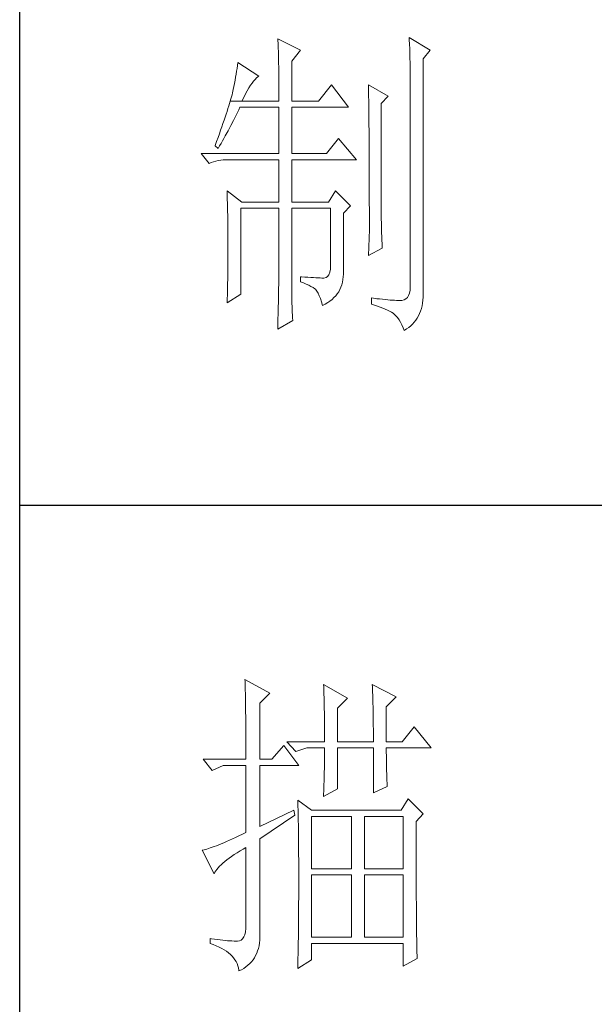
# Model space of a CAD drawing. Units: millimetres. Extents: x 11893 to 15993, y 25392 to 35193.
# Drawn here: x 15613 to 15703, y 29971 to 30125 of the extents above; entities that cross this region are included whole.
import ezdxf

# ---------------------------------------------------------------- set-up
doc = ezdxf.new("R2010")
doc.units = ezdxf.units.MM
doc.layers.add('轮廓线', color=7, linetype='Continuous', lineweight=25)

# ---------------------------------------------------------------- blocks, each defined once
blk = doc.blocks.new('文字')
at = {"layer": '轮廓线', "color": 7, "lineweight": 0}
for p, q in [((3760.36, 1017.5), (3760.37, 1017.16)), ((3763.93, 1015.75), (3760.36, 1017.5)), ((3760.37, 1017.16), (3760.4, 1016.8)), ((3780.88, 1017.7), (3780.9, 1017.23)), ((3784.14, 1015.75), (3780.88, 1017.7)), ((3780.9, 1017.23), (3780.92, 1016.75)), ((3760.4, 1016.8), (3760.41, 1016.41)), ((3760.41, 1016.41), (3760.43, 1016)), ((3760.43, 1016), (3760.45, 1015.58)), ((3760.45, 1015.58), (3760.46, 1015.13)), ((3762.53, 1014), (3763.93, 1015.75)), ((3780.92, 1016.75), (3780.96, 1015.81)), ((3780.96, 1015.81), (3780.98, 1015.33)), ((3783.05, 1014.39), (3784.14, 1015.75)), ((3760.46, 1015.13), (3760.47, 1014.66)), ((3760.47, 1014.66), (3760.48, 1014.16)), ((3760.48, 1014.16), (3760.49, 1013.65)), ((3780.98, 1015.33), (3780.99, 1014.85)), ((3780.99, 1014.85), (3781, 1014.36)), ((3781, 1014.36), (3781.01, 1013.88)), ((3783.05, 978.03), (3783.05, 1014.39)), ((3754, 1012.89), (3753.92, 1012.43)), ((3754.07, 1013.35), (3754, 1012.89)), ((3754.14, 1013.81), (3754.07, 1013.35)), ((3757.4, 1011.67), (3754.14, 1013.81)), ((3760.49, 1013.65), (3760.5, 1013.11)), ((3760.5, 1013.11), (3760.5, 1012.55)), ((3760.5, 1012.55), (3760.51, 1011.98)), ((3762.53, 1007.78), (3762.53, 1014)), ((3781.01, 1013.88), (3781.02, 1013.39)), ((3781.02, 1013.39), (3781.03, 1012.9)), ((3781.03, 1012.9), (3781.03, 1012.4)), ((3753.68, 1011.02), (3753.59, 1010.54)), ((3753.76, 1011.49), (3753.68, 1011.02)), ((3753.84, 1011.97), (3753.76, 1011.49)), ((3753.92, 1012.43), (3753.84, 1011.97)), ((3756.57, 1010.91), (3756.8, 1011.17)), ((3756.8, 1011.17), (3757.02, 1011.39)), ((3757.02, 1011.39), (3757.23, 1011.56)), ((3757.23, 1011.56), (3757.4, 1011.67)), ((3760.51, 1011.98), (3760.51, 1011.38)), ((3760.51, 1011.38), (3760.51, 1007.78)), ((3781.03, 1012.4), (3781.03, 978.81)), ((3753.41, 1009.57), (3753.36, 1009.33)), ((3753.5, 1010.05), (3753.41, 1009.57)), ((3753.59, 1010.54), (3753.5, 1010.05)), ((3755.58, 1009.4), (3755.84, 1009.84)), ((3755.84, 1009.84), (3756.09, 1010.25)), ((3756.09, 1010.25), (3756.33, 1010.6)), ((3756.33, 1010.6), (3756.57, 1010.91)), ((3768.75, 1010.31), (3766.73, 1007.78)), ((3771.39, 1006.81), (3768.75, 1010.31)), ((3774.5, 1010.31), (3774.51, 1010.06)), ((3777.61, 1008.56), (3774.5, 1010.31)), ((3774.51, 1010.06), (3774.52, 1009.8)), ((3774.52, 1009.8), (3774.52, 1009.53)), ((3774.52, 1009.53), (3774.53, 1009.26)), ((3753.03, 1008.13), (3752.93, 1007.77)), ((3753.13, 1008.46), (3753.03, 1008.13)), ((3753.21, 1008.77), (3753.13, 1008.46)), ((3753.29, 1009.06), (3753.21, 1008.77)), ((3753.36, 1009.33), (3753.29, 1009.06)), ((3754.76, 1007.78), (3755.04, 1008.36)), ((3755.04, 1008.36), (3755.32, 1008.9)), ((3755.32, 1008.9), (3755.58, 1009.4)), ((3774.53, 1009.26), (3774.54, 1008.97)), ((3774.54, 1008.97), (3774.54, 1008.67)), ((3774.54, 1008.67), (3774.54, 1008.36)), ((3774.54, 1008.36), (3774.55, 1008.04)), ((3774.55, 1008.04), (3774.56, 1007.71)), ((3776.52, 1007.39), (3777.61, 1008.56)), ((3752.57, 1006.61), (3752.43, 1006.18)), ((3752.7, 1007.02), (3752.57, 1006.61)), ((3752.82, 1007.41), (3752.7, 1007.02)), ((3752.93, 1007.77), (3752.82, 1007.41)), ((3752.93, 1007.77), (3754.76, 1007.78)), ((3754.06, 1005.99), (3754.26, 1006.4)), ((3754.26, 1006.4), (3754.45, 1006.81)), ((3754.45, 1006.81), (3760.51, 1006.81)), ((3754.76, 1007.78), (3760.51, 1007.78)), ((3760.51, 1006.81), (3760.51, 999.61)), ((3762.53, 1007.78), (3766.73, 1007.78)), ((3762.53, 999.61), (3762.53, 1006.81)), ((3762.53, 1006.81), (3771.39, 1006.81)), ((3774.56, 1007.71), (3774.56, 1007.37)), ((3774.56, 1007.37), (3774.57, 1007.02)), ((3774.57, 1007.02), (3774.57, 1006.66)), ((3774.57, 1006.66), (3774.58, 1006.29)), ((3776.52, 989.23), (3776.52, 1007.39)), ((3752.13, 1005.27), (3751.97, 1004.79)), ((3752.29, 1005.74), (3752.13, 1005.27)), ((3752.43, 1006.18), (3752.29, 1005.74)), ((3753.45, 1004.77), (3753.86, 1005.58)), ((3753.86, 1005.58), (3754.06, 1005.99)), ((3774.58, 1006.29), (3774.58, 1005.91)), ((3774.58, 1005.91), (3774.59, 1005.52)), ((3774.59, 1005.52), (3774.59, 1005.11)), ((3774.59, 1005.11), (3774.59, 1004.7)), ((3751.62, 1003.77), (3751.43, 1003.23)), ((3751.8, 1004.29), (3751.62, 1003.77)), ((3751.97, 1004.79), (3751.8, 1004.29)), ((3752.6, 1003.15), (3753.03, 1003.96)), ((3753.03, 1003.96), (3753.45, 1004.77)), ((3774.59, 1004.7), (3774.6, 1004.28)), ((3774.6, 1004.28), (3774.6, 1003.85)), ((3774.6, 1003.85), (3774.61, 1003.4)), ((3774.61, 1003.4), (3774.61, 1002.95)), ((3751.03, 1002.09), (3750.81, 1001.49)), ((3751.23, 1002.67), (3751.03, 1002.09)), ((3751.43, 1003.23), (3751.23, 1002.67)), ((3751.71, 1001.57), (3751.94, 1001.96)), ((3751.94, 1001.96), (3752.16, 1002.36)), ((3752.16, 1002.36), (3752.6, 1003.15)), ((3769.84, 1001.95), (3767.97, 999.61)), ((3772.64, 998.64), (3769.84, 1001.95)), ((3774.61, 1002.95), (3774.61, 1002.49)), ((3774.61, 1002.49), (3774.62, 1002.01)), ((3774.62, 1002.01), (3774.62, 1001.53)), ((3750.59, 1000.87), (3750.56, 1000.78)), ((3750.56, 1000.78), (3751.02, 1000.39)), ((3750.81, 1001.49), (3750.59, 1000.87)), ((3751.02, 1000.39), (3751.26, 1000.78)), ((3751.26, 1000.78), (3751.49, 1001.17)), ((3751.49, 1001.17), (3751.71, 1001.57)), ((3774.62, 1001.53), (3774.62, 1001.03)), ((3774.62, 1001.03), (3774.63, 1000.52)), ((3774.63, 1000.52), (3774.63, 1000.01)), ((3748.38, 999.61), (3749.63, 998.06)), ((3748.38, 999.61), (3760.51, 999.61)), ((3762.53, 999.61), (3767.97, 999.61)), ((3774.63, 1000.01), (3774.63, 999.48)), ((3774.63, 999.48), (3774.64, 998.95)), ((3774.64, 998.95), (3774.64, 998.4)), ((3749.63, 998.06), (3749.97, 998.19)), ((3749.97, 998.19), (3750.33, 998.31)), ((3750.33, 998.31), (3750.69, 998.41)), ((3750.69, 998.41), (3751.07, 998.49)), ((3751.07, 998.49), (3751.45, 998.55)), ((3751.45, 998.55), (3751.84, 998.6)), ((3751.84, 998.6), (3752.24, 998.63)), ((3752.24, 998.63), (3752.65, 998.64)), ((3752.65, 998.64), (3760.51, 998.64)), ((3760.51, 998.64), (3760.51, 992.03)), ((3762.53, 992.03), (3762.53, 998.64)), ((3762.53, 998.64), (3772.64, 998.64)), ((3774.64, 998.4), (3774.64, 997.84)), ((3774.64, 997.84), (3774.64, 997.27)), ((3774.64, 997.27), (3774.65, 996.69)), ((3774.65, 996.69), (3774.65, 996.11)), ((3774.65, 996.11), (3774.65, 995.51)), ((3774.65, 995.51), (3774.65, 994.9)), ((3774.65, 994.9), (3774.65, 994.28)), ((3774.65, 994.28), (3774.65, 993.65)), ((3752.43, 993.78), (3752.44, 993.32)), ((3754.76, 992.03), (3752.43, 993.78)), ((3752.44, 993.32), (3752.47, 992.38)), ((3769.37, 993.78), (3768.28, 992.03)), ((3771.7, 991.45), (3769.37, 993.78)), ((3774.65, 993.65), (3774.65, 993.01)), ((3774.65, 993.01), (3774.65, 991.7)), ((3752.47, 992.38), (3752.49, 991.92)), ((3752.49, 991.92), (3752.5, 991.44)), ((3752.5, 991.44), (3752.51, 990.97)), ((3754.6, 977.64), (3754.6, 991.06)), ((3754.6, 991.06), (3760.51, 991.06)), ((3754.76, 992.03), (3760.51, 992.03)), ((3760.51, 991.06), (3760.51, 980.05)), ((3762.53, 992.03), (3768.28, 992.03)), ((3762.53, 978.82), (3762.53, 991.06)), ((3762.53, 991.06), (3768.59, 991.06)), ((3768.59, 991.06), (3768.59, 982.12)), ((3770.61, 990.28), (3771.7, 991.45)), ((3774.65, 991.7), (3774.66, 991.03)), ((3774.66, 991.03), (3774.66, 987.75)), ((3752.51, 990.97), (3752.52, 990.49)), ((3752.52, 990.49), (3752.53, 990.01)), ((3752.53, 990.01), (3752.54, 989.53)), ((3752.54, 989.53), (3752.55, 989.04)), ((3770.61, 980.79), (3770.61, 990.28)), ((3752.55, 989.04), (3752.56, 988.56)), ((3752.56, 988.56), (3752.56, 988.07)), ((3752.56, 988.07), (3752.57, 987.58)), ((3776.53, 988.9), (3776.52, 989.23)), ((3776.53, 988.54), (3776.53, 988.9)), ((3776.54, 988.13), (3776.53, 988.54)), ((3776.56, 987.69), (3776.54, 988.13)), ((3752.57, 987.58), (3752.58, 986.58)), ((3752.58, 986.58), (3752.58, 986.08)), ((3774.66, 987.75), (3774.5, 983.67)), ((3776.57, 987.2), (3776.56, 987.69)), ((3776.6, 986.67), (3776.57, 987.2)), ((3776.62, 986.1), (3776.6, 986.67)), ((3752.58, 986.08), (3752.58, 984.26)), ((3774.5, 983.67), (3776.68, 984.83)), ((3776.65, 985.49), (3776.62, 986.1)), ((3776.68, 984.83), (3776.65, 985.49)), ((3752.58, 984.26), (3752.57, 983.29)), ((3752.57, 983.29), (3752.57, 982.81)), ((3752.56, 982.33), (3752.55, 981.36)), ((3752.57, 982.81), (3752.56, 982.33)), ((3768.59, 982.12), (3768.57, 981.54)), ((3752.54, 980.39), (3752.53, 979.91)), ((3752.55, 981.36), (3752.54, 980.88)), ((3752.54, 980.88), (3752.54, 980.39)), ((3763.93, 980.37), (3763.93, 979.59)), ((3764.07, 980.35), (3763.93, 980.37)), ((3764.58, 980.32), (3764.07, 980.35)), ((3765.06, 980.28), (3764.58, 980.32)), ((3765.51, 980.25), (3765.06, 980.28)), ((3765.92, 980.23), (3765.51, 980.25)), ((3766.31, 980.21), (3765.92, 980.23)), ((3767.89, 980.24), (3767.57, 980.17)), ((3768.14, 980.41), (3767.89, 980.24)), ((3768.34, 980.69), (3768.14, 980.41)), ((3768.48, 981.06), (3768.34, 980.69)), ((3768.57, 981.54), (3768.48, 981.06)), ((3770.54, 979.93), (3770.59, 980.35)), ((3770.59, 980.35), (3770.61, 980.79)), ((3752.5, 978.94), (3752.48, 977.98)), ((3752.51, 979.43), (3752.5, 978.94)), ((3752.53, 979.91), (3752.51, 979.43)), ((3760.5, 979.06), (3760.49, 978.67)), ((3760.51, 979.75), (3760.5, 979.42)), ((3760.5, 979.42), (3760.5, 979.06)), ((3760.51, 980.05), (3760.51, 979.75)), ((3762.54, 978.27), (3762.53, 978.82)), ((3763.93, 979.59), (3764.39, 979.41)), ((3764.39, 979.41), (3764.81, 979.23)), ((3764.81, 979.23), (3765.2, 979.05)), ((3765.2, 979.05), (3765.54, 978.87)), ((3765.54, 978.87), (3765.86, 978.69)), ((3765.86, 978.69), (3766.13, 978.51)), ((3766.65, 980.19), (3766.31, 980.21)), ((3766.97, 980.18), (3766.65, 980.19)), ((3767.26, 980.17), (3766.97, 980.18)), ((3767.57, 980.17), (3767.26, 980.17)), ((3770.06, 978.39), (3770.22, 978.75)), ((3770.22, 978.75), (3770.35, 979.12)), ((3770.35, 979.12), (3770.46, 979.52)), ((3770.46, 979.52), (3770.54, 979.93)), ((3781.03, 978.81), (3781.01, 978.29)), ((3752.48, 977.98), (3752.43, 976.53)), ((3752.43, 976.28), (3754.6, 977.64)), ((3760.47, 977.33), (3760.46, 976.82)), ((3760.48, 977.81), (3760.47, 977.33)), ((3760.49, 978.67), (3760.48, 978.25)), ((3760.48, 978.25), (3760.48, 977.81)), ((3762.54, 977.73), (3762.54, 978.27)), ((3762.55, 977.21), (3762.54, 977.73)), ((3762.56, 976.7), (3762.55, 977.21)), ((3766.13, 978.51), (3766.26, 978.42)), ((3766.26, 978.42), (3766.47, 978.14)), ((3766.47, 978.14), (3766.66, 977.8)), ((3766.66, 977.8), (3766.84, 977.41)), ((3766.84, 977.41), (3767.02, 976.96)), ((3769.13, 977.11), (3769.4, 977.41)), ((3769.4, 977.41), (3769.65, 977.72)), ((3769.65, 977.72), (3769.87, 978.04)), ((3769.87, 978.04), (3770.06, 978.39)), ((3780.6, 977.15), (3780.36, 976.92)), ((3780.79, 977.46), (3780.6, 977.15)), ((3780.92, 977.83), (3780.79, 977.46)), ((3781.01, 978.29), (3780.92, 977.83)), ((3783.02, 976.73), (3783.05, 977.2)), ((3783.06, 977.69), (3783.05, 978.03)), ((3783.05, 977.2), (3783.06, 977.69)), ((3752.43, 976.53), (3752.43, 976.28)), ((3760.43, 975.71), (3760.42, 975.11)), ((3760.45, 976.28), (3760.43, 975.71)), ((3760.46, 976.82), (3760.45, 976.28)), ((3762.57, 976.21), (3762.56, 976.7)), ((3762.58, 975.74), (3762.57, 976.21)), ((3762.6, 975.27), (3762.58, 975.74)), ((3767.02, 976.96), (3767.19, 976.47)), ((3767.19, 976.47), (3767.34, 975.91)), ((3767.34, 975.91), (3767.35, 975.89)), ((3767.35, 975.89), (3767.76, 976.1)), ((3767.76, 976.1), (3768.15, 976.33)), ((3768.15, 976.33), (3768.5, 976.58)), ((3768.5, 976.58), (3768.83, 976.84)), ((3768.83, 976.84), (3769.13, 977.11)), ((3774.97, 977.06), (3774.97, 976.09)), ((3775.32, 977.01), (3774.97, 977.06)), ((3774.97, 976.09), (3775.46, 975.93)), ((3775.8, 976.95), (3775.32, 977.01)), ((3775.46, 975.93), (3775.92, 975.77)), ((3776.26, 976.9), (3775.8, 976.95)), ((3775.92, 975.77), (3776.35, 975.61)), ((3776.7, 976.85), (3776.26, 976.9)), ((3776.35, 975.61), (3776.76, 975.45)), ((3777.12, 976.81), (3776.7, 976.85)), ((3777.52, 976.77), (3777.12, 976.81)), ((3777.89, 976.74), (3777.52, 976.77)), ((3778.25, 976.71), (3777.89, 976.74)), ((3778.59, 976.7), (3778.25, 976.71)), ((3778.9, 976.68), (3778.59, 976.7)), ((3779.2, 976.67), (3778.9, 976.68)), ((3779.48, 976.67), (3779.2, 976.67)), ((3779.72, 976.68), (3779.48, 976.67)), ((3780.07, 976.77), (3779.72, 976.68)), ((3780.36, 976.92), (3780.07, 976.77)), ((3782.78, 975.42), (3782.88, 975.83)), ((3782.88, 975.83), (3782.96, 976.27)), ((3782.96, 976.27), (3783.02, 976.73)), ((3760.41, 974.48), (3760.39, 973.83)), ((3760.42, 975.11), (3760.41, 974.48)), ((3762.62, 974.82), (3762.6, 975.27)), ((3762.64, 974.39), (3762.62, 974.82)), ((3762.66, 973.97), (3762.64, 974.39)), ((3776.76, 975.45), (3777.13, 975.3)), ((3777.13, 975.3), (3777.48, 975.14)), ((3777.48, 975.14), (3777.8, 974.98)), ((3777.8, 974.98), (3778.09, 974.82)), ((3778.09, 974.82), (3778.35, 974.67)), ((3778.35, 974.67), (3778.54, 974.53)), ((3778.54, 974.53), (3778.81, 974.28)), ((3778.81, 974.28), (3779.07, 973.99)), ((3782.14, 973.92), (3782.33, 974.26)), ((3782.33, 974.26), (3782.51, 974.63)), ((3782.51, 974.63), (3782.66, 975.01)), ((3782.66, 975.01), (3782.78, 975.42)), ((3760.36, 972.2), (3762.69, 973.56)), ((3760.38, 973.14), (3760.36, 972.42)), ((3760.39, 973.83), (3760.38, 973.14)), ((3762.69, 973.56), (3762.66, 973.97)), ((3779.07, 973.99), (3779.31, 973.65)), ((3779.31, 973.65), (3779.54, 973.27)), ((3779.54, 973.27), (3779.75, 972.85)), ((3779.75, 972.85), (3779.95, 972.39)), ((3780.8, 972.46), (3781.11, 972.72)), ((3781.11, 972.72), (3781.4, 972.99)), ((3781.4, 972.99), (3781.67, 973.28)), ((3781.67, 973.28), (3781.92, 973.59)), ((3781.92, 973.59), (3782.14, 973.92)), ((3760.36, 972.42), (3760.36, 972.2)), ((3779.95, 972.39), (3780.1, 972)), ((3780.1, 972), (3780.46, 972.22)), ((3780.46, 972.22), (3780.8, 972.46)), ((3755.22, 917.54), (3755.24, 917.22)), ((3759.11, 915.41), (3755.22, 917.54)), ((3755.24, 917.22), (3755.25, 916.89)), ((3755.25, 916.89), (3755.26, 916.53)), ((3755.26, 916.53), (3755.27, 916.17)), ((3755.27, 916.17), (3755.28, 915.8)), ((3755.28, 915.8), (3755.29, 915.41)), ((3767.51, 916.77), (3767.53, 916.38)), ((3771.24, 914.63), (3767.51, 916.77)), ((3767.53, 916.38), (3767.54, 915.99)), ((3767.54, 915.99), (3767.55, 915.58)), ((3775.12, 916.77), (3775.14, 916.36)), ((3778.86, 914.82), (3775.12, 916.77)), ((3775.14, 916.36), (3775.16, 915.95)), ((3775.16, 915.95), (3775.17, 915.53)), ((3755.29, 915.41), (3755.3, 915.01)), ((3755.3, 915.01), (3755.31, 914.6)), ((3755.31, 914.6), (3755.31, 914.17)), ((3755.31, 914.17), (3755.32, 913.73)), ((3757.56, 913.85), (3759.11, 915.41)), ((3767.55, 915.58), (3767.57, 915.16)), ((3767.57, 915.16), (3767.58, 914.73)), ((3767.58, 914.73), (3767.59, 914.3)), ((3767.59, 914.3), (3767.6, 913.84)), ((3769.68, 913.07), (3771.24, 914.63)), ((3775.17, 915.53), (3775.18, 915.1)), ((3775.18, 915.1), (3775.2, 914.66)), ((3775.2, 914.66), (3775.21, 914.21)), ((3775.21, 914.21), (3775.22, 913.75)), ((3777.3, 913.27), (3778.86, 914.82)), ((3755.32, 913.73), (3755.33, 913.28)), ((3755.33, 913.28), (3755.34, 912.81)), ((3755.34, 912.81), (3755.34, 912.33)), ((3757.56, 905.1), (3757.56, 913.85)), ((3767.6, 913.84), (3767.61, 913.38)), ((3767.61, 913.38), (3767.62, 912.91)), ((3767.62, 912.91), (3767.63, 912.42)), ((3769.68, 907.82), (3769.68, 913.07)), ((3775.22, 913.75), (3775.23, 913.29)), ((3775.23, 913.29), (3775.24, 912.81)), ((3775.24, 912.81), (3775.25, 912.32)), ((3777.3, 907.82), (3777.3, 913.27)), ((3755.34, 912.33), (3755.35, 911.84)), ((3755.35, 911.84), (3755.35, 911.34)), ((3755.35, 911.34), (3755.36, 910.82)), ((3767.63, 912.42), (3767.64, 911.92)), ((3767.64, 911.92), (3767.64, 911.41)), ((3767.64, 911.41), (3767.65, 910.89)), ((3775.25, 912.32), (3775.26, 911.83)), ((3775.26, 911.83), (3775.26, 911.32)), ((3775.26, 911.32), (3775.27, 910.81)), ((3755.36, 910.82), (3755.36, 910.29)), ((3755.36, 910.29), (3755.37, 909.75)), ((3755.37, 909.75), (3755.37, 909.19)), ((3767.65, 910.89), (3767.65, 910.36)), ((3767.65, 910.36), (3767.66, 909.82)), ((3767.66, 909.82), (3767.66, 909.26)), ((3775.27, 910.81), (3775.27, 910.29)), ((3775.27, 910.29), (3775.28, 909.76)), ((3775.28, 909.76), (3775.28, 909.22)), ((3781.65, 910.16), (3779.79, 907.82)), ((3784.3, 906.85), (3781.65, 910.16)), ((3755.37, 909.19), (3755.37, 908.62)), ((3755.37, 908.62), (3755.37, 908.04)), ((3755.37, 908.04), (3755.38, 907.45)), ((3767.66, 909.26), (3767.66, 908.7)), ((3767.66, 908.7), (3767.66, 907.82)), ((3775.28, 909.22), (3775.28, 908.67)), ((3775.28, 908.67), (3775.28, 907.82)), ((3755.38, 907.45), (3755.38, 906.84)), ((3755.38, 906.84), (3755.38, 906.22)), ((3761.29, 907.24), (3759.42, 905.1)), ((3763.62, 904.13), (3761.29, 907.24)), ((3761.75, 907.82), (3763.15, 906.27)), ((3761.75, 907.82), (3767.66, 907.82)), ((3763.15, 906.27), (3764.87, 906.85)), ((3764.87, 906.85), (3767.66, 906.85)), ((3767.66, 906.85), (3767.66, 906.4)), ((3769.68, 907.82), (3775.28, 907.82)), ((3769.68, 900.44), (3769.68, 906.85)), ((3769.68, 906.85), (3775.28, 906.85)), ((3775.28, 906.85), (3775.28, 899.85)), ((3777.3, 907.82), (3779.79, 907.82)), ((3777.3, 906.63), (3777.3, 906.85)), ((3777.3, 906.85), (3784.3, 906.85)), ((3777.3, 906.16), (3777.3, 906.63)), ((3748.69, 905.1), (3750.1, 903.35)), ((3748.69, 905.1), (3755.38, 905.1)), ((3755.38, 906.22), (3755.38, 905.1)), ((3757.56, 905.1), (3759.42, 905.1)), ((3767.66, 905.49), (3767.65, 905.03)), ((3767.65, 905.03), (3767.65, 904.56)), ((3767.66, 906.4), (3767.66, 905.95)), ((3767.66, 905.95), (3767.66, 905.49)), ((3777.31, 905.68), (3777.3, 906.16)), ((3777.31, 905.21), (3777.31, 905.68)), ((3777.32, 904.73), (3777.31, 905.21)), ((3750.1, 903.35), (3751.81, 904.13)), ((3751.81, 904.13), (3755.38, 904.13)), ((3755.38, 904.13), (3755.38, 893.63)), ((3757.56, 894.6), (3757.56, 904.13)), ((3757.56, 904.13), (3763.62, 904.13)), ((3767.63, 903.61), (3767.62, 903.13)), ((3767.64, 904.09), (3767.63, 903.61)), ((3767.65, 904.56), (3767.64, 904.09)), ((3777.33, 904.25), (3777.32, 904.73)), ((3777.35, 903.77), (3777.33, 904.25)), ((3777.36, 903.28), (3777.35, 903.77)), ((3767.6, 902.15), (3767.59, 901.66)), ((3767.61, 902.65), (3767.6, 902.15)), ((3767.62, 903.13), (3767.61, 902.65)), ((3777.37, 902.8), (3777.36, 903.28)), ((3777.39, 902.31), (3777.37, 902.8)), ((3777.41, 901.82), (3777.39, 902.31)), ((3767.51, 899.27), (3769.68, 900.44)), ((3767.56, 900.65), (3767.54, 900.14)), ((3767.57, 901.16), (3767.56, 900.65)), ((3767.59, 901.66), (3767.57, 901.16)), ((3775.28, 899.85), (3777.46, 900.82)), ((3777.43, 901.32), (3777.41, 901.82)), ((3777.46, 900.82), (3777.43, 901.32)), ((3767.52, 899.63), (3767.51, 899.27)), ((3767.54, 900.14), (3767.52, 899.63)), ((3780.72, 898.88), (3779.64, 897.13)), ((3783.05, 896.55), (3780.72, 898.88)), ((3763.47, 898.68), (3763.48, 898.44)), ((3765.64, 897.13), (3763.47, 898.68)), ((3763.48, 898.44), (3763.49, 898.18)), ((3763.49, 898.18), (3763.5, 897.9)), ((3763.5, 897.9), (3763.51, 897.61)), ((3763.51, 897.61), (3763.52, 897.29)), ((3763.52, 897.29), (3763.53, 896.94)), ((3762.84, 897.13), (3757.56, 894.6)), ((3757.56, 892.66), (3763, 896.35)), ((3763, 896.35), (3762.84, 897.13)), ((3763.53, 896.94), (3763.54, 896.58)), ((3763.54, 896.58), (3763.55, 896.2)), ((3763.55, 896.2), (3763.56, 895.81)), ((3763.56, 895.81), (3763.56, 895.39)), ((3779.64, 897.13), (3765.64, 897.13)), ((3765.64, 887.99), (3765.64, 896.16)), ((3765.64, 896.16), (3771.86, 896.16)), ((3771.86, 896.16), (3771.86, 887.99)), ((3773.88, 887.99), (3773.88, 896.16)), ((3773.88, 896.16), (3779.95, 896.16)), ((3779.95, 896.16), (3779.95, 887.99)), ((3781.97, 895.38), (3783.05, 896.55)), ((3763.56, 895.39), (3763.57, 894.95)), ((3763.57, 894.95), (3763.58, 894.49)), ((3763.58, 894.49), (3763.58, 894.01)), ((3781.97, 894.39), (3781.97, 895.38)), ((3781.97, 893.63), (3781.97, 894.39)), ((3753.29, 892.65), (3752.82, 892.44)), ((3753.77, 892.88), (3753.29, 892.65)), ((3754.29, 893.11), (3753.77, 892.88)), ((3754.83, 893.37), (3754.29, 893.11)), ((3755.38, 893.63), (3754.83, 893.37)), ((3757.56, 877.83), (3757.56, 892.66)), ((3763.58, 894.01), (3763.59, 893.51)), ((3763.59, 893.51), (3763.6, 892.99)), ((3763.6, 892.99), (3763.6, 892.45)), ((3781.97, 890.7), (3781.97, 893.63)), ((3749.55, 891.15), (3749.29, 891.07)), ((3749.82, 891.24), (3749.55, 891.15)), ((3750.12, 891.34), (3749.82, 891.24)), ((3750.44, 891.46), (3750.12, 891.34)), ((3750.79, 891.59), (3750.44, 891.46)), ((3751.15, 891.73), (3750.79, 891.59)), ((3751.53, 891.89), (3751.15, 891.73)), ((3751.94, 892.06), (3751.53, 891.89)), ((3752.37, 892.24), (3751.94, 892.06)), ((3752.82, 892.44), (3752.37, 892.24)), ((3754.95, 891.06), (3755.38, 891.3)), ((3755.38, 891.3), (3755.38, 879.24)), ((3763.6, 892.45), (3763.6, 891.89)), ((3763.6, 891.89), (3763.61, 891.31)), ((3763.61, 891.31), (3763.61, 890.71)), ((3748.65, 890.92), (3748.54, 890.91)), ((3748.54, 890.91), (3750.41, 887.21)), ((3748.84, 890.96), (3748.65, 890.92)), ((3749.06, 891.01), (3748.84, 890.96)), ((3749.29, 891.07), (3749.06, 891.01)), ((3752.4, 889.39), (3752.76, 889.66)), ((3752.76, 889.66), (3753.14, 889.93)), ((3753.14, 889.93), (3753.55, 890.2)), ((3753.55, 890.2), (3753.99, 890.48)), ((3753.99, 890.48), (3754.46, 890.77)), ((3754.46, 890.77), (3754.95, 891.06)), ((3763.61, 890.71), (3763.61, 890.09)), ((3763.61, 890.09), (3763.62, 889.45)), ((3781.97, 890.01), (3781.97, 890.7)), ((3781.97, 889.32), (3781.97, 890.01)), ((3750.82, 887.9), (3751.02, 888.13)), ((3751.02, 888.13), (3751.24, 888.38)), ((3751.24, 888.38), (3751.49, 888.62)), ((3751.49, 888.62), (3751.76, 888.88)), ((3751.76, 888.88), (3752.07, 889.13)), ((3752.07, 889.13), (3752.4, 889.39)), ((3763.62, 889.45), (3763.62, 888.79)), ((3763.62, 888.79), (3763.62, 888.11)), ((3763.62, 888.11), (3763.62, 884.55)), ((3781.97, 888.65), (3781.97, 889.32)), ((3781.97, 888), (3781.97, 888.65)), ((3750.41, 887.21), (3750.52, 887.44)), ((3750.52, 887.44), (3750.66, 887.66)), ((3750.66, 887.66), (3750.82, 887.9)), ((3771.86, 887.99), (3765.64, 887.99)), ((3765.64, 877.3), (3765.64, 887.02)), ((3765.64, 887.02), (3771.86, 887.02)), ((3771.86, 887.02), (3771.86, 877.3)), ((3779.95, 887.99), (3773.88, 887.99)), ((3773.88, 877.3), (3773.88, 887.02)), ((3773.88, 887.02), (3779.95, 887.02)), ((3779.95, 887.02), (3779.95, 877.3)), ((3781.98, 887.36), (3781.97, 888)), ((3781.98, 886.73), (3781.98, 887.36)), ((3781.98, 886.12), (3781.98, 886.73)), ((3781.98, 885.51), (3781.98, 886.12)), ((3781.98, 884.93), (3781.98, 885.51)), ((3763.62, 884.55), (3763.62, 883.95)), ((3763.62, 883.95), (3763.62, 883.35)), ((3781.99, 884.36), (3781.98, 884.93)), ((3781.99, 883.8), (3781.99, 884.36)), ((3781.99, 883.26), (3781.99, 883.8)), ((3763.62, 883.35), (3763.61, 882.77)), ((3763.61, 882.77), (3763.61, 882.2)), ((3763.61, 882.2), (3763.61, 881.64)), ((3782, 882.73), (3781.99, 883.26)), ((3782, 882.21), (3782, 882.73)), ((3782, 881.71), (3782, 882.21)), ((3763.61, 881.64), (3763.6, 881.09)), ((3763.6, 881.09), (3763.6, 880.55)), ((3763.6, 880.55), (3763.6, 880.02)), ((3782.01, 881.22), (3782, 881.71)), ((3782.01, 880.74), (3782.01, 881.22)), ((3782.01, 880.29), (3782.01, 880.74)), ((3755.38, 879.24), (3755.36, 878.65)), ((3763.6, 879.51), (3763.59, 879)), ((3763.59, 879), (3763.59, 878.51)), ((3763.6, 880.02), (3763.6, 879.51)), ((3782.02, 879.84), (3782.01, 880.29)), ((3782.02, 879.41), (3782.02, 879.84)), ((3782.03, 878.99), (3782.02, 879.41)), ((3782.03, 878.58), (3782.03, 878.99)), ((3755.05, 877.35), (3754.86, 877.07)), ((3755.19, 877.7), (3755.05, 877.35)), ((3755.3, 878.14), (3755.19, 877.7)), ((3755.36, 878.65), (3755.3, 878.14)), ((3757.54, 876.87), (3757.56, 877.34)), ((3757.56, 877.34), (3757.56, 877.83)), ((3763.58, 878.02), (3763.57, 877.55)), ((3763.57, 877.55), (3763.57, 877.09)), ((3763.59, 878.51), (3763.58, 878.02)), ((3771.86, 877.3), (3765.64, 877.3)), ((3779.95, 877.3), (3773.88, 877.3)), ((3782.03, 878.19), (3782.03, 878.58)), ((3782.04, 877.81), (3782.03, 878.19)), ((3782.04, 877.45), (3782.04, 877.81)), ((3782.05, 877.1), (3782.04, 877.45)), ((3749.78, 877.1), (3749.78, 876.33)), ((3750.02, 877.07), (3749.78, 877.1)), ((3749.78, 876.33), (3750.28, 876.15)), ((3750.48, 877), (3750.02, 877.07)), ((3750.28, 876.15), (3750.75, 875.97)), ((3750.92, 876.94), (3750.48, 877)), ((3750.75, 875.97), (3751.19, 875.78)), ((3751.34, 876.89), (3750.92, 876.94)), ((3751.19, 875.78), (3751.6, 875.57)), ((3751.75, 876.84), (3751.34, 876.89)), ((3752.13, 876.8), (3751.75, 876.84)), ((3752.51, 876.77), (3752.13, 876.8)), ((3752.86, 876.75), (3752.51, 876.77)), ((3753.2, 876.73), (3752.86, 876.75)), ((3753.52, 876.72), (3753.2, 876.73)), ((3753.83, 876.71), (3753.52, 876.72)), ((3754.05, 876.7), (3753.83, 876.71)), ((3754.36, 876.75), (3754.05, 876.7)), ((3754.63, 876.87), (3754.36, 876.75)), ((3754.86, 877.07), (3754.63, 876.87)), ((3757.33, 875.57), (3757.43, 875.99)), ((3757.43, 875.99), (3757.49, 876.42)), ((3757.49, 876.42), (3757.54, 876.87)), ((3763.55, 875.77), (3763.54, 875.36)), ((3763.56, 876.64), (3763.55, 876.2)), ((3763.55, 876.2), (3763.55, 875.77)), ((3763.57, 877.09), (3763.56, 876.64)), ((3765.64, 873.8), (3765.64, 876.33)), ((3765.64, 876.33), (3779.95, 876.33)), ((3779.95, 876.33), (3779.95, 872.82)), ((3782.05, 876.76), (3782.05, 877.1)), ((3782.06, 876.44), (3782.05, 876.76)), ((3782.07, 876.14), (3782.06, 876.44)), ((3782.07, 875.84), (3782.07, 876.14)), ((3782.08, 875.56), (3782.07, 875.84)), ((3751.6, 875.57), (3751.98, 875.35)), ((3751.98, 875.35), (3752.33, 875.12)), ((3752.33, 875.12), (3752.66, 874.88)), ((3752.66, 874.88), (3752.95, 874.63)), ((3752.95, 874.63), (3753.22, 874.36)), ((3753.22, 874.36), (3753.46, 874.09)), ((3756.71, 874.1), (3756.9, 874.44)), ((3756.9, 874.44), (3757.07, 874.8)), ((3757.07, 874.8), (3757.21, 875.18)), ((3757.21, 875.18), (3757.33, 875.57)), ((3763.52, 874.56), (3763.51, 874.17)), ((3763.53, 874.95), (3763.52, 874.56)), ((3763.54, 875.36), (3763.53, 874.95)), ((3782.08, 875.3), (3782.08, 875.56)), ((3782.09, 875.04), (3782.08, 875.3)), ((3782.09, 874.8), (3782.09, 875.04)), ((3782.1, 874.58), (3782.09, 874.8)), ((3782.11, 874.37), (3782.1, 874.58)), ((3782.12, 874.17), (3782.11, 874.37)), ((3753.46, 874.09), (3753.66, 873.8)), ((3753.66, 873.8), (3753.84, 873.51)), ((3753.84, 873.51), (3753.99, 873.19)), ((3753.99, 873.19), (3754.12, 872.87)), ((3754.12, 872.87), (3754.21, 872.54)), ((3755.05, 872.45), (3755.38, 872.68)), ((3755.38, 872.68), (3755.7, 872.93)), ((3755.7, 872.93), (3755.99, 873.19)), ((3755.99, 873.19), (3756.25, 873.47)), ((3756.25, 873.47), (3756.49, 873.78)), ((3756.49, 873.78), (3756.71, 874.1)), ((3763.47, 872.44), (3765.64, 873.8)), ((3763.48, 872.75), (3763.47, 872.44)), ((3763.49, 873.09), (3763.48, 872.75)), ((3763.5, 873.8), (3763.49, 873.44)), ((3763.49, 873.44), (3763.49, 873.09)), ((3763.51, 874.17), (3763.5, 873.8)), ((3779.95, 872.82), (3782.12, 873.99)), ((3782.12, 873.99), (3782.12, 874.17)), ((3754.21, 872.54), (3754.27, 872.19)), ((3754.27, 872.19), (3754.29, 872.05)), ((3754.29, 872.05), (3754.68, 872.24)), ((3754.68, 872.24), (3755.05, 872.45))]:
    blk.add_line(p, q, dxfattribs=at)

msp = doc.modelspace()

# ---------------------------------------------------------------- linework, layer by layer
for p, q in [((15612.8, 29134.65), (15612.8, 31944.65)), ((15612.8, 30049.37), (15962.75, 30049.37))]:
    msp.add_line(p, q)

# ---------------------------------------------------------------- block references
at = {"layer": '轮廓线', "color": 0, "linetype": 'ByBlock', "lineweight": 13}
msp.add_blockref('文字', (11892.75, 29104.65), dxfattribs=at)

doc.saveas('drawing.dxf')
